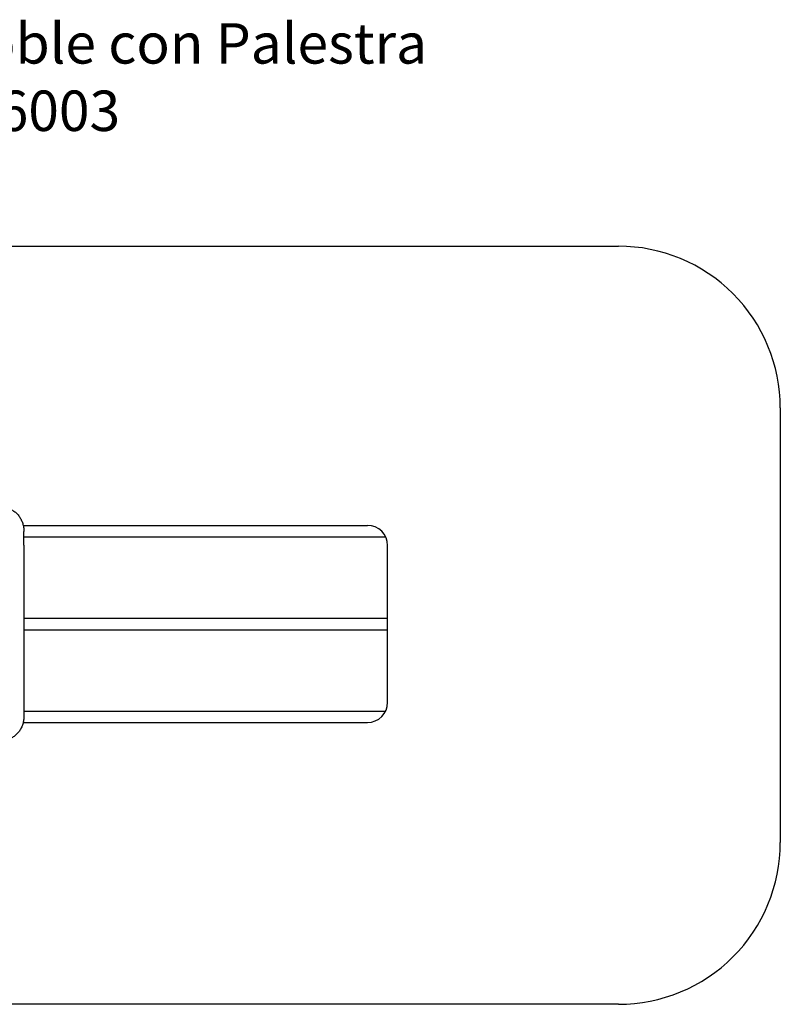
# Model space of a CAD drawing. Units: millimetres. Extents: x 56289 to 56296.5, y 33230.55 to 33235.42.
# Drawn here: x 56292.74 to 56296.5, y 33230.55 to 33235.42 of the extents above; entities that cross this region are included whole.
import ezdxf

# ---------------------------------------------------------------- set-up
doc = ezdxf.new("R2010")
doc.units = ezdxf.units.MM
doc.linetypes.add('ACAD_ISO02W100', pattern=[15, 12, -3])
doc.layers.add('JUEGOS 2', color=80, linetype='Continuous', lineweight=13)
doc.layers.add('Área de seguridad', color=6, linetype='ACAD_ISO02W100')
doc.styles.get("Standard").update_dxf_attribs({"font": 'arial.ttf'})

msp = doc.modelspace()

# ---------------------------------------------------------------- linework, layer by layer
for p, q in [((56292.7579, 33232.8193), (56292.7579, 33232.8869)), ((56292.7579, 33232.8193), (56292.7579, 33232.0398)), ((56294.5571, 33232.0413), (56294.5571, 33232.8165)), ((56292.7579, 33232.0398), (56292.7579, 33231.9722))]:
    msp.add_line(p, q)
for points in [[(56292.7546, 33232.9165), (56294.4571, 33232.9165)], [(56292.7579, 33232.8597), (56294.5472, 33232.8597)], [(56292.7579, 33232.4573), (56294.5571, 33232.4573)], [(56292.7579, 33232.4005), (56294.5571, 33232.4005)], [(56292.7579, 33231.9981), (56294.5472, 33231.9981)], [(56292.7542, 33231.9413), (56294.4571, 33231.9413)]]:
    msp.add_lwpolyline(points)
for centre, start, end in [((56294.4571, 33232.8165), 360, 90), ((56294.4571, 33232.0413), 270, 360)]:
    msp.add_arc(centre, 0.1, start, end)
for points, knots in [([(56292.6505, 33233.0059), (56292.6534, 33233.0059), (56292.6563, 33233.0058), (56292.6621, 33233.0053), (56292.665, 33233.0049), (56292.6708, 33233.0038), (56292.6737, 33233.0031), (56292.6794, 33233.0015), (56292.6823, 33233.0006), (56292.6878, 33232.9985), (56292.6906, 33232.9973), (56292.696, 33232.9948), (56292.6986, 33232.9933), (56292.7038, 33232.9902), (56292.7064, 33232.9886), (56292.7113, 33232.985), (56292.7137, 33232.9832), (56292.7184, 33232.9792), (56292.7206, 33232.9771), (56292.725, 33232.9727), (56292.7271, 33232.9704), (56292.7311, 33232.9656), (56292.7331, 33232.9631), (56292.7367, 33232.958), (56292.7384, 33232.9553), (56292.7417, 33232.9499), (56292.7432, 33232.9471), (56292.7461, 33232.9414), (56292.7474, 33232.9384), (56292.7498, 33232.9325), (56292.7509, 33232.9294), (56292.7528, 33232.9233), (56292.7537, 33232.9201), (56292.7552, 33232.9138), (56292.7558, 33232.9106), (56292.7568, 33232.9042), (56292.7572, 33232.9009), (56292.7578, 33232.8941), (56292.7579, 33232.8905), (56292.7579, 33232.8869)], [0.17843, 0.17843, 0.17843, 0.17843, 9.590581, 9.590581, 19.176477, 19.176477, 28.767798, 28.767798, 38.369569, 38.369569, 47.98612, 47.98612, 57.620833, 57.620833, 67.275984, 67.275984, 76.952703, 76.952703, 86.65103, 86.65103, 96.370065, 96.370065, 106.108174, 106.108174, 115.863225, 115.863225, 125.632818, 125.632818, 135.414493, 135.414493, 145.205882, 145.205882, 155.004817, 155.004817, 164.809382, 164.809382, 174.61792, 174.61792, 185.349331, 185.349331, 185.349331, 185.349331]), ([(56292.7579, 33231.9722), (56292.7579, 33231.969), (56292.7578, 33231.9657), (56292.7573, 33231.9592), (56292.7569, 33231.9559), (56292.756, 33231.9495), (56292.7554, 33231.9463), (56292.7539, 33231.9399), (56292.7531, 33231.9368), (56292.7512, 33231.9306), (56292.7501, 33231.9275), (56292.7477, 33231.9215), (56292.7464, 33231.9186), (56292.7436, 33231.9128), (56292.7421, 33231.91), (56292.7389, 33231.9045), (56292.7371, 33231.9018), (56292.7335, 33231.8967), (56292.7316, 33231.8942), (56292.7276, 33231.8893), (56292.7255, 33231.887), (56292.7211, 33231.8826), (56292.7189, 33231.8804), (56292.7142, 33231.8764), (56292.7118, 33231.8745), (56292.7069, 33231.8709), (56292.7043, 33231.8692), (56292.6991, 33231.8661), (56292.6965, 33231.8647), (56292.691, 33231.862), (56292.6883, 33231.8608), (56292.6827, 33231.8587), (56292.6799, 33231.8578), (56292.6742, 33231.8562), (56292.6713, 33231.8555), (56292.6654, 33231.8544), (56292.6625, 33231.854), (56292.6566, 33231.8534), (56292.6535, 33231.8533), (56292.6505, 33231.8532)], [0, 0, 0, 0, 9.818061, 9.818061, 19.630474, 19.630474, 29.441729, 29.441729, 39.25057, 39.25057, 49.055583, 49.055583, 58.855128, 58.855128, 68.647305, 68.647305, 78.429959, 78.429959, 88.200721, 88.200721, 97.957112, 97.957112, 107.696698, 107.696698, 117.417293, 117.417293, 127.117195, 127.117195, 136.79543, 136.79543, 146.451966, 146.451966, 156.087873, 156.087873, 165.705384, 165.705384, 175.307853, 175.307853, 185.170946, 185.170946, 185.170946, 185.170946])]:
    msp.add_open_spline(points, degree=3, knots=knots)
at = {"layer": 'Área de seguridad'}
msp.add_lwpolyline([(56289.7995, 33234.2975), (56295.6995, 33234.2975, -0.414214), (56296.4995, 33233.4975), (56296.4995, 33231.3475, -0.414214), (56295.6995, 33230.5475), (56289.7995, 33230.5475, -0.414214), (56288.9995, 33231.3475), (56288.9995, 33233.4975, -0.414214)], format="xyb", close=True, dxfattribs=at)

# ---------------------------------------------------------------- texts
at = {"layer": 'JUEGOS 2', "insert": (54630.7457, 33235.4009), "char_height": 0.2, "attachment_point": 1}
msp.add_mtext_dynamic_manual_height_columns('\\pxqc,t8318;Tobogan recto doble con Palestra\\Part. 16003', width=3323.720004, gutter_width=12.5, heights=[0], dxfattribs=at)

doc.saveas('drawing.dxf')
